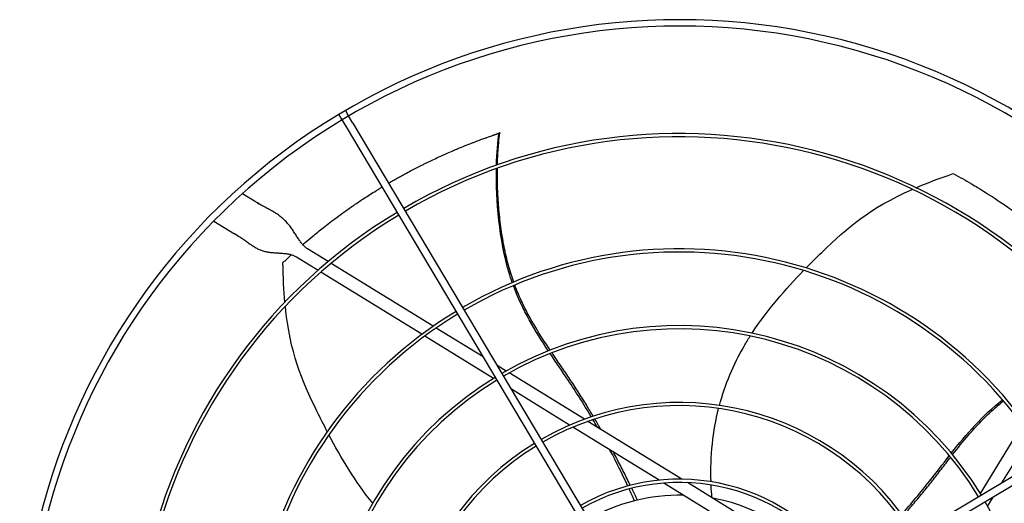
# Model space of a CAD drawing. Units: inches. Extents: x 1801 to 3507, y 80 to 1360.
# Drawn here: x 2739 to 2770, y 758 to 773 of the extents above; entities that cross this region are included whole.
import ezdxf

# ---------------------------------------------------------------- set-up
doc = ezdxf.new("R2010")
doc.units = ezdxf.units.IN
doc.header["$MEASUREMENT"] = 0
doc.layers.add('DRIVE-EC', color=6, linetype='Continuous')

msp = doc.modelspace()

# ---------------------------------------------------------------- linework, layer by layer
at = {"layer": 'DRIVE-EC'}
for p, q in [((2749.0804, 770.3089), (2749.1465, 770.1978)), ((2749.1465, 770.1978), (2749.3104, 769.9223)), ((2749.2834, 770.4297), (2749.3495, 770.3186)), ((2749.5134, 770.043), (2749.3495, 770.3186)), ((2749.3104, 769.9223), (2759.2457, 753.2226)), ((2749.5134, 770.043), (2759.4487, 753.3434)), ((2754.0049, 769.73), (2753.9994, 769.7267)), ((2754.0385, 769.7399), (2754.0049, 769.73)), ((2746.4891, 767.6432), (2746.1189, 767.8711)), ((2746.5766, 767.5893), (2746.4891, 767.6432)), ((2746.5766, 767.5893), (2746.6213, 767.5618)), ((2745.2365, 767.0274), (2745.8698, 766.6374)), ((2745.9573, 766.5836), (2745.8698, 766.6374)), ((2746.002, 766.556), (2745.9573, 766.5836)), ((2747.9141, 765.8411), (2747.7828, 765.9219)), ((2748.7576, 765.7841), (2748.1205, 766.1763)), ((2748.4446, 765.5145), (2747.9141, 765.8411)), ((2751.9824, 763.7985), (2748.8459, 765.7297)), ((2751.6366, 763.5491), (2748.5323, 765.4605)), ((2753.8379, 762.1937), (2751.7269, 763.4935)), ((2753.5151, 762.8548), (2752.0739, 763.7422)), ((2776.5262, 763.1827), (2759.8265, 753.2474)), ((2776.6469, 762.9797), (2759.9472, 753.0444)), ((2754.2216, 762.4199), (2753.9489, 762.5878)), ((2756.6293, 760.9374), (2754.3176, 762.3608)), ((2753.9492, 762.1252), (2753.9319, 762.1359)), ((2756.1733, 760.7558), (2754.3829, 761.8582)), ((2759.6255, 759.0926), (2756.7365, 760.8714)), ((2768.7976, 758.6552), (2770.0974, 760.7663)), ((2758.9253, 759.0614), (2756.2759, 760.6926)), ((2769.4587, 758.978), (2770.3461, 760.4192)), ((2762.3092, 756.9779), (2759.0651, 758.9753)), ((2762.5156, 757.3131), (2759.7926, 758.9897)), ((2768.7291, 758.5439), (2768.7398, 758.5613)), ((2769.0238, 758.2716), (2769.1917, 758.5443))]:
    msp.add_line(p, q, dxfattribs=at)
for radius, start, end in [(20.2756, 30.41624, 121.08376), (20.0787, 30.41296, 121.08704), (20.2756, 121.08376, 211.08376), (20.0787, 121.08704, 211.08704), (16.7719, 31.15349, 120.34651), (16.6735, 31.15587, 120.34413), (16.7719, 121.15349, 210.34651), (16.6735, 121.15587, 210.34413), (13.2308, 31.26148, 120.23852), (13.1323, 31.26532, 120.23468), (13.2308, 121.26148, 210.23852), (13.1323, 121.26532, 210.23468), (10.87, 31.37257, 120.12743), (10.7716, 31.37826, 120.12174), (10.87, 121.37257, 210.12743), (10.7716, 121.37826, 210.12174), (8.5092, 31.54531, 119.95469), (16.6735, 301.15587, 30.34413), (16.7719, 301.15349, 30.34651), (8.4108, 31.55461, 119.94539), (8.5092, 121.54531, 209.95469), (8.4108, 121.55461, 209.94539), (13.1323, 301.26532, 30.23468), (13.2308, 301.26148, 30.23852), (6.1485, 31.8507, 119.6493), (6.05, 31.86861, 119.63139), (5.6594, 88.76817, 119.55418), (5.6594, 31.94582, 79.60266), (10.87, 301.37257, 30.12743)]:
    msp.add_arc((2759.5485, 752.9446), radius, start, end, dxfattribs=at)
for points, knots in [([(2750.612, 768.1965), (2750.6191, 768.2007), (2750.6262, 768.2048), (2750.6699, 768.2304), (2750.7067, 768.2517), (2750.7814, 768.2946), (2750.8194, 768.3163), (2750.8965, 768.3598), (2750.9357, 768.3817), (2751.0155, 768.426), (2751.056, 768.4482), (2751.1587, 768.5042), (2751.2211, 768.5376), (2751.3641, 768.6133), (2751.4448, 768.6552), (2751.5527, 768.7101), (2751.5796, 768.7237), (2751.6384, 768.7533), (2751.6705, 768.7693), (2751.7341, 768.8008), (2751.7656, 768.8163), (2751.9143, 768.8888), (2752.0322, 768.9447), (2752.2384, 769.0398), (2752.326, 769.0793), (2752.4792, 769.1468), (2752.5443, 769.1751), (2752.6517, 769.2209), (2752.6937, 769.2387), (2752.8871, 769.3194), (2753.0404, 769.381), (2753.2271, 769.4529), (2753.2588, 769.465), (2753.3502, 769.4996), (2753.4104, 769.522), (2753.5154, 769.5605), (2753.5603, 769.5767), (2753.6102, 769.5945), (2753.6152, 769.5963), (2753.7802, 769.6493)], [11.5801687, 11.5801687, 11.5801687, 11.5801687, 11.6493891, 11.6493891, 12.0047057, 12.0047057, 12.3694713, 12.3694713, 12.7441844, 12.7441844, 13.1288392, 13.1288392, 13.717905, 13.717905, 14.4728645, 14.4728645, 14.7225421, 14.7225421, 15.0183489, 15.0183489, 15.3091484, 15.3091484, 16.3886029, 16.3886029, 17.1822214, 17.1822214, 17.7679917, 17.7679917, 18.1432317, 18.1432317, 19.4887164, 19.4887164, 19.7633701, 19.7633701, 20.2789683, 20.2789683, 20.6594359, 20.6594359, 20.7019681, 20.7019681, 20.7019681, 20.7019681]), ([(2753.9994, 769.7267), (2753.999, 769.7265), (2753.9986, 769.7263), (2753.9982, 769.726), (2753.9977, 769.7258), (2753.9972, 769.7255), (2753.9967, 769.7252), (2753.9961, 769.7249), (2753.9956, 769.7247), (2753.995, 769.7244), (2753.9943, 769.724), (2753.9937, 769.7237), (2753.993, 769.7234), (2753.9923, 769.7231), (2753.9915, 769.7227), (2753.9907, 769.7224), (2753.99, 769.722), (2753.9891, 769.7216), (2753.9883, 769.7213), (2753.9874, 769.7209), (2753.9865, 769.7205), (2753.9856, 769.7201), (2753.9846, 769.7197), (2753.9836, 769.7193), (2753.9826, 769.7188), (2753.9816, 769.7184), (2753.9805, 769.718), (2753.9794, 769.7175), (2753.9783, 769.7171), (2753.9772, 769.7166), (2753.976, 769.7161), (2753.9749, 769.7157), (2753.9736, 769.7152), (2753.9724, 769.7147), (2753.9712, 769.7142), (2753.9699, 769.7137), (2753.9686, 769.7132), (2753.9672, 769.7127), (2753.9659, 769.7121), (2753.9645, 769.7116), (2753.9631, 769.7111), (2753.9617, 769.7105), (2753.9602, 769.71), (2753.9588, 769.7094), (2753.9573, 769.7089), (2753.9558, 769.7083), (2753.9543, 769.7077), (2753.9527, 769.7071), (2753.9511, 769.7066), (2753.9495, 769.706), (2753.9479, 769.7054), (2753.9463, 769.7048), (2753.9446, 769.7042), (2753.943, 769.7036), (2753.9412, 769.7029), (2753.9395, 769.7023), (2753.9378, 769.7017), (2753.936, 769.7011), (2753.9343, 769.7004), (2753.9325, 769.6998), (2753.9307, 769.6991), (2753.9289, 769.6985), (2753.927, 769.6978), (2753.9252, 769.6972), (2753.9233, 769.6965), (2753.9214, 769.6958), (2753.9195, 769.6952), (2753.9176, 769.6945), (2753.9156, 769.6938), (2753.9136, 769.6931), (2753.9117, 769.6925), (2753.9097, 769.6918), (2753.9077, 769.6911), (2753.9057, 769.6904), (2753.9036, 769.6897), (2753.9016, 769.689), (2753.8995, 769.6883), (2753.8975, 769.6876), (2753.8954, 769.6869), (2753.8933, 769.6862), (2753.8912, 769.6854), (2753.8891, 769.6847), (2753.8869, 769.684), (2753.8848, 769.6833), (2753.8826, 769.6826), (2753.8805, 769.6818), (2753.8783, 769.6811), (2753.8761, 769.6804), (2753.8739, 769.6796), (2753.8717, 769.6789), (2753.8695, 769.6782), (2753.8673, 769.6774), (2753.8651, 769.6767), (2753.8628, 769.676), (2753.8606, 769.6752), (2753.8583, 769.6745), (2753.8561, 769.6737), (2753.8538, 769.673), (2753.8516, 769.6723), (2753.8493, 769.6715), (2753.847, 769.6708), (2753.8447, 769.67), (2753.8424, 769.6693), (2753.8401, 769.6685), (2753.8378, 769.6678), (2753.8355, 769.667), (2753.8332, 769.6663), (2753.8309, 769.6655), (2753.8286, 769.6648), (2753.8263, 769.664), (2753.824, 769.6633), (2753.8217, 769.6626), (2753.8194, 769.6618), (2753.8171, 769.6611), (2753.8148, 769.6603), (2753.8124, 769.6596), (2753.8101, 769.6588), (2753.8078, 769.6581), (2753.8055, 769.6574), (2753.8032, 769.6566), (2753.8009, 769.6559), (2753.7986, 769.6552), (2753.7963, 769.6544), (2753.794, 769.6537), (2753.7917, 769.653), (2753.7894, 769.6522), (2753.7871, 769.6515), (2753.7848, 769.6508), (2753.7825, 769.6501), (2753.7802, 769.6493)], [0, 0, 0, 0, 0.0232558, 0.0232558, 0.0232558, 0.0465116, 0.0465116, 0.0465116, 0.0697674, 0.0697674, 0.0697674, 0.0930233, 0.0930233, 0.0930233, 0.1162791, 0.1162791, 0.1162791, 0.1395349, 0.1395349, 0.1395349, 0.1627907, 0.1627907, 0.1627907, 0.1860465, 0.1860465, 0.1860465, 0.2093023, 0.2093023, 0.2093023, 0.2325581, 0.2325581, 0.2325581, 0.255814, 0.255814, 0.255814, 0.2790698, 0.2790698, 0.2790698, 0.3023256, 0.3023256, 0.3023256, 0.3255814, 0.3255814, 0.3255814, 0.3488372, 0.3488372, 0.3488372, 0.372093, 0.372093, 0.372093, 0.3953488, 0.3953488, 0.3953488, 0.4186047, 0.4186047, 0.4186047, 0.4418605, 0.4418605, 0.4418605, 0.4651163, 0.4651163, 0.4651163, 0.4883721, 0.4883721, 0.4883721, 0.5116279, 0.5116279, 0.5116279, 0.5348837, 0.5348837, 0.5348837, 0.5581395, 0.5581395, 0.5581395, 0.5813953, 0.5813953, 0.5813953, 0.6046512, 0.6046512, 0.6046512, 0.627907, 0.627907, 0.627907, 0.6511628, 0.6511628, 0.6511628, 0.6744186, 0.6744186, 0.6744186, 0.6976744, 0.6976744, 0.6976744, 0.7209302, 0.7209302, 0.7209302, 0.744186, 0.744186, 0.744186, 0.7674419, 0.7674419, 0.7674419, 0.7906977, 0.7906977, 0.7906977, 0.8139535, 0.8139535, 0.8139535, 0.8372093, 0.8372093, 0.8372093, 0.8604651, 0.8604651, 0.8604651, 0.8837209, 0.8837209, 0.8837209, 0.9069767, 0.9069767, 0.9069767, 0.9302326, 0.9302326, 0.9302326, 0.9534884, 0.9534884, 0.9534884, 0.9767442, 0.9767442, 0.9767442, 1, 1, 1, 1]), ([(2753.9566, 768.7569), (2753.958, 768.8189), (2753.9655, 769.053), (2753.9886, 769.394), (2754.0187, 769.6396), (2754.0337, 769.7383)], [0.909065562, 0.909065562, 0.909065562, 0.909065562, 0.924102797, 0.966817361, 1, 1, 1, 1]), ([(2754.0049, 769.73), (2754.0097, 769.7314), (2754.0145, 769.7328), (2754.0241, 769.7355), (2754.0289, 769.7369), (2754.0337, 769.7383)], [0.000001, 0.000001, 0.000001, 0.000001, 0.25032705, 0.25032705, 0.50065224, 0.50065224, 0.50065224, 0.50065224]), ([(2754.4116, 765.1375), (2754.3766, 765.2371), (2754.0244, 766.319), (2753.9098, 767.6643), (2753.9251, 768.6412)], [0.64241483, 0.64241483, 0.64241483, 0.64241483, 0.66661834, 0.89980851, 0.89980851, 0.89980851, 0.89980851]), ([(2754.4549, 765.1556), (2754.4479, 765.1751), (2754.4131, 765.2738), (2754.3508, 765.4647), (2754.2747, 765.7357), (2754.1822, 766.1214), (2754.0895, 766.6206), (2754.0123, 767.2299), (2753.9596, 767.9229), (2753.951, 768.3914), (2753.9546, 768.6517)], [0.64385649, 0.64385649, 0.64385649, 0.64385649, 0.64859731, 0.66781541, 0.68917269, 0.71052998, 0.75324454, 0.7959591, 0.83867367, 0.90064807, 0.90064807, 0.90064807, 0.90064807]), ([(2767.9641, 768.49), (2768.0587, 768.4388), (2768.1531, 768.3866), (2768.3406, 768.2806), (2768.4337, 768.2269), (2768.5881, 768.1359), (2768.6494, 768.0992), (2768.9518, 767.9159), (2769.1912, 767.763), (2769.4948, 767.5583), (2769.5613, 767.5128), (2769.7026, 767.4147), (2769.7776, 767.3618), (2769.9368, 767.2477), (2770.021, 767.1861), (2770.1998, 767.053), (2770.2941, 766.9813), (2770.4376, 766.8699), (2770.4871, 766.8311), (2770.5887, 766.7504), (2770.6409, 766.7085), (2770.7481, 766.6215), (2770.8031, 766.5763), (2770.8858, 766.5074), (2770.9139, 766.4839), (2771.0685, 766.3536), (2771.194, 766.2447), (2771.3501, 766.1054), (2771.3817, 766.077), (2771.4457, 766.0191), (2771.4781, 765.9895), (2771.5435, 765.9294), (2771.5765, 765.8988), (2771.6433, 765.8365), (2771.6771, 765.8047), (2771.7363, 765.7486), (2771.7619, 765.7242), (2771.8218, 765.6667), (2771.856, 765.6336), (2771.9219, 765.5693), (2771.9536, 765.5382), (2772.0218, 765.4707), (2772.0584, 765.4341), (2772.1426, 765.3493), (2772.19, 765.3009), (2772.2839, 765.2042), (2772.3303, 765.1558), (2772.4166, 765.0648), (2772.4566, 765.0222), (2772.5288, 764.9444), (2772.5614, 764.9091), (2772.5939, 764.8736)], [0.000001, 0.000001, 0.000001, 0.000001, 0.9459838, 0.9459838, 1.8828161, 1.8828161, 2.5024788, 2.5024788, 4.9431019, 4.9431019, 5.6298392, 5.6298392, 6.4088356, 6.4088356, 7.2916415, 7.2916415, 8.291761, 8.291761, 8.8207621, 8.8207621, 9.3804546, 9.3804546, 9.9729898, 9.9729898, 10.2778801, 10.2778801, 11.66096, 11.66096, 12.0146148, 12.0146148, 12.3776193, 12.3776193, 12.7504886, 12.7504886, 13.1330663, 13.1330663, 13.4242398, 13.4242398, 13.8176129, 13.8176129, 14.1847663, 14.1847663, 14.6077383, 14.6077383, 15.1641404, 15.1641404, 15.7130888, 15.7130888, 16.1864628, 16.1864628, 16.5757846, 16.5757846, 16.5757846, 16.5757846]), ([(2747.9731, 766.3047), (2747.9978, 766.3261), (2748.0226, 766.3475), (2748.1243, 766.4346), (2748.202, 766.5), (2748.384, 766.6506), (2748.4888, 766.7353), (2748.7345, 766.9293), (2748.8761, 767.0376), (2749.1011, 767.2045), (2749.183, 767.2641), (2749.3591, 767.3901), (2749.4535, 767.4562), (2749.5993, 767.5562), (2749.6499, 767.5905), (2749.7547, 767.6609), (2749.809, 767.6969), (2749.921, 767.7702), (2749.979, 767.8077), (2750.0994, 767.8845), (2750.1612, 767.9235), (2750.256, 767.9823), (2750.2881, 768.0021), (2750.3499, 768.04), (2750.3795, 768.0579), (2750.409, 768.0758)], [2.3917173, 2.3917173, 2.3917173, 2.3917173, 2.6746337, 2.6746337, 3.5498743, 3.5498743, 4.7068207, 4.7068207, 6.2322684, 6.2322684, 7.0923066, 7.0923066, 8.0632178, 8.0632178, 8.577047, 8.577047, 9.1231995, 9.1231995, 9.7033673, 9.7033673, 10.3173491, 10.3173491, 10.6313498, 10.6313498, 10.9187994, 10.9187994, 10.9187994, 10.9187994]), ([(2763.4428, 765.5893), (2763.606, 765.7558), (2763.7676, 765.9153), (2763.9246, 766.0677), (2764.7202, 766.8399), (2765.3971, 767.4262), (2766.705, 768.0041)], [0.58045743, 0.58045743, 0.58045743, 0.58045743, 0.63651825, 0.63651825, 0.63651825, 0.92067995, 0.92067995, 0.92067995, 0.92067995]), ([(2747.3645, 765.7522), (2747.4478, 765.8314), (2747.5322, 765.9101), (2747.6183, 765.9888), (2747.6189, 765.9894), (2747.6195, 765.99)], [0.0000013, 0.0000013, 0.0000013, 0.0000013, 1.0115746, 1.0115746, 1.0191003, 1.0191003, 1.0191003, 1.0191003]), ([(2755.5762, 763.0628), (2755.4341, 763.274), (2755.2109, 763.6154), (2754.9255, 764.1067), (2754.7096, 764.5282), (2754.5691, 764.8525), (2754.4993, 765.0351), (2754.4888, 765.0631)], [0.45019746, 0.45019746, 0.45019746, 0.45019746, 0.51407056, 0.55250678, 0.59094299, 0.6293792, 0.63629325, 0.63629325, 0.63629325, 0.63629325]), ([(2748.7261, 760.5557), (2748.6182, 760.7624), (2748.5164, 760.9654), (2748.42, 761.1618), (2747.9315, 762.157), (2747.583, 762.982), (2747.4375, 764.4045)], [0.58045743, 0.58045743, 0.58045743, 0.58045743, 0.63651825, 0.63651825, 0.63651825, 0.92067995, 0.92067995, 0.92067995, 0.92067995]), ([(2760.7792, 761.3644), (2760.9527, 762.0113), (2761.2083, 762.6148), (2761.5351, 763.1807), (2761.5961, 763.2864), (2761.6597, 763.3909), (2761.7253, 763.4939)], [0.20247008, 0.20247008, 0.20247008, 0.20247008, 0.34770899, 0.34770899, 0.34770899, 0.37484612, 0.37484612, 0.37484612, 0.37484612]), ([(2756.8396, 761.0111), (2756.6109, 761.3953), (2756.1931, 762.0572), (2755.7583, 762.6847), (2755.5757, 762.9568)], [0.25020862, 0.25020862, 0.25020862, 0.25020862, 0.35907675, 0.44103726, 0.44103726, 0.44103726, 0.44103726]), ([(2756.8984, 761.0306), (2756.8296, 761.1466), (2756.6782, 761.3974), (2756.4397, 761.7783), (2756.1835, 762.1711), (2755.923, 762.5543), (2755.739, 762.8222), (2755.6428, 762.9641), (2755.6326, 762.9792)], [0.25040146, 0.25040146, 0.25040146, 0.25040146, 0.28320342, 0.32176457, 0.36032572, 0.39876193, 0.43719814, 0.44176256, 0.44176256, 0.44176256, 0.44176256]), ([(2767.9439, 759.8492), (2768.101, 760.0496), (2768.3566, 760.3674), (2768.7357, 760.7906), (2769.0699, 761.1262), (2769.3349, 761.3601), (2769.4869, 761.4829), (2769.5103, 761.5015)], [0.45019746, 0.45019746, 0.45019746, 0.45019746, 0.51407056, 0.55250678, 0.59094299, 0.6293792, 0.63629325, 0.63629325, 0.63629325, 0.63629325]), ([(2758.0407, 758.9053), (2757.9754, 759.0394), (2757.8399, 759.3128), (2757.6646, 759.6538), (2757.5556, 759.8598), (2757.5199, 759.9267)], [0.053073117, 0.053073117, 0.053073117, 0.053073117, 0.090397683, 0.128958831, 0.147518158, 0.147518158, 0.147518158, 0.147518158]), ([(2766.3831, 758.0136), (2766.6778, 758.3499), (2767.1782, 758.9517), (2767.6407, 759.5592), (2767.843, 759.8169)], [0.25020862, 0.25020862, 0.25020862, 0.25020862, 0.35907675, 0.44103726, 0.44103726, 0.44103726, 0.44103726]), ([(2766.4198, 757.9637), (2766.5088, 758.065), (2766.7006, 758.2865), (2766.9892, 758.6311), (2767.2836, 758.996), (2767.5675, 759.3623), (2767.7655, 759.62), (2767.8707, 759.7554), (2767.8819, 759.7697)], [0.25040146, 0.25040146, 0.25040146, 0.25040146, 0.28320342, 0.32176457, 0.36032572, 0.39876193, 0.43719814, 0.44176256, 0.44176256, 0.44176256, 0.44176256]), ([(2758.2564, 758.4546), (2758.2398, 758.4898), (2758.1833, 758.6096), (2758.1258, 758.7299), (2758.0846, 758.8149)], [0.011097332, 0.011097332, 0.011097332, 0.011097332, 0.02098157, 0.044675297, 0.044675297, 0.044675297, 0.044675297])]:
    msp.add_open_spline(points, degree=3, knots=knots, dxfattribs=at)
for points in [[(2753.9273, 768.7465), (2753.9367, 769.1236), (2753.9641, 769.4608), (2754.0049, 769.73)], [(2754.0385, 769.7399), (2754.0369, 769.7394), (2754.0353, 769.7388), (2754.0337, 769.7382)], [(2766.8244, 768.0561), (2767.1599, 768.2), (2767.5359, 768.3437), (2767.9641, 768.49)], [(2748.1205, 766.1763), (2748.0957, 766.1916), (2748.0472, 766.2276), (2747.9762, 766.2984), (2747.9063, 766.3851), (2747.8369, 766.485), (2747.7665, 766.5943), (2747.6933, 766.7087), (2747.6153, 766.8235), (2747.5304, 766.9345), (2747.4371, 767.0383), (2747.3347, 767.133), (2747.2234, 767.2181), (2747.1039, 767.2951), (2746.9777, 767.3666), (2746.8463, 767.4365), (2746.7119, 767.509), (2746.6219, 767.5614), (2746.5775, 767.5887)], [(2747.7828, 765.9219), (2747.758, 765.9372), (2747.7046, 765.964), (2747.6117, 765.9941), (2747.5068, 766.015), (2747.3924, 766.0283), (2747.2717, 766.0366), (2747.148, 766.0435), (2747.0244, 766.0528), (2746.9036, 766.0685), (2746.7872, 766.0938), (2746.6756, 766.1308), (2746.5684, 766.1803), (2746.4635, 766.2415), (2746.3581, 766.3126), (2746.2488, 766.3909), (2746.1316, 766.4733), (2746.0464, 766.5287), (2746.002, 766.556)], [(2747.425, 764.5342), (2747.3918, 764.8977), (2747.3713, 765.2997), (2747.3645, 765.7522)], [(2761.7826, 763.5826), (2762.2484, 764.2949), (2762.8137, 764.9415), (2763.3655, 765.51)], [(2755.5197, 763.0404), (2755.1086, 763.6572), (2754.7224, 764.2913), (2754.445, 765.0447)], [(2767.9052, 759.896), (2768.3648, 760.4776), (2768.8485, 761.0409), (2769.4793, 761.5375)], [(2760.5197, 759.0159), (2760.4941, 759.8219), (2760.5767, 760.5704), (2760.7541, 761.2686)], [(2757.0258, 760.6933), (2756.9812, 760.7706), (2756.9363, 760.8477), (2756.8909, 760.9245)], [(2757.1332, 760.6272), (2757.0727, 760.7331), (2757.0115, 760.8387), (2756.9497, 760.9438)], [(2750.1216, 758.3566), (2749.588, 759.0198), (2749.1478, 759.7573), (2748.7776, 760.4577)], [(2757.9645, 758.8855), (2757.795, 759.2539), (2757.6108, 759.6237), (2757.415, 759.9913)], [(2758.1656, 758.4325), (2758.1141, 758.553), (2758.0609, 758.6737), (2758.006, 758.7947)], [(2760.5482, 758.5245), (2760.5372, 758.6563), (2760.5289, 758.7867), (2760.5234, 758.9156)]]:
    msp.add_open_spline(points, degree=3, dxfattribs=at)

doc.saveas('drawing.dxf')
